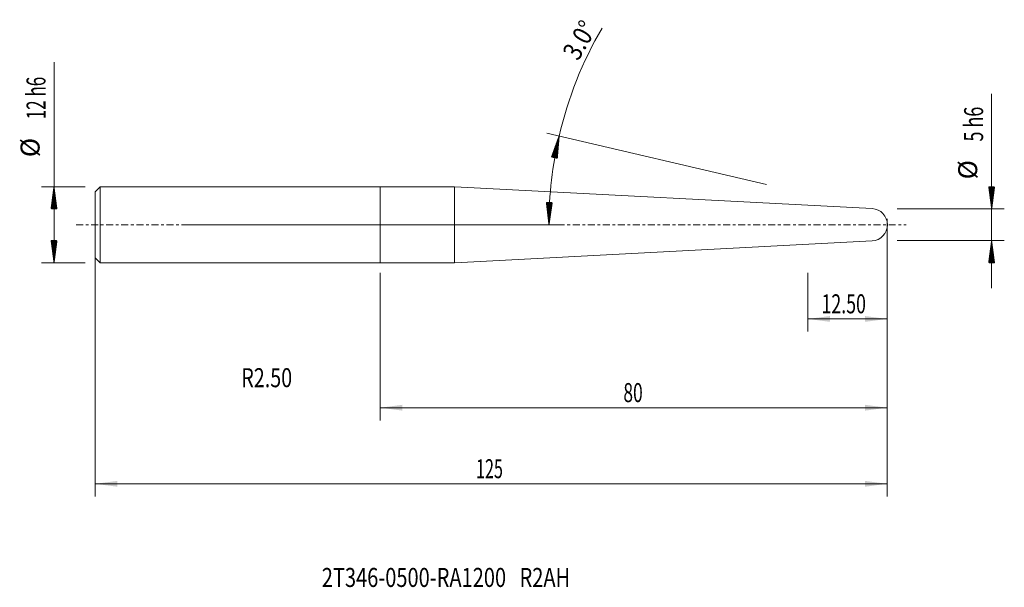
# Model space of a CAD drawing. Units: millimetres. Extents: x -57 to 98, y -57 to 32.
import ezdxf

# ---------------------------------------------------------------- set-up
doc = ezdxf.new("R2010")
doc.units = ezdxf.units.MM
doc.linetypes.add('CENTER', pattern=[47.5, 22, -8.5, 8.5, -8.5])
for name, color, linetype in [('1', 4, 'Continuous'), ('SK1', 4, 'Continuous'), ('SK2', 7, 'Continuous'), ('SK4', 2, 'CENTER'), ('SK6', 5, 'Continuous')]:
    doc.layers.add(name, color=color, linetype=linetype)
doc.styles.add('iso_b_vert', font='simplex.shx')
doc.dimstyles.get("Standard").update_dxf_attribs({"dimtxt": 0.18, "dimasz": 0.18, "dimexe": 0.18, "dimexo": 0.0625, "dimgap": 0.09, "dimtad": 1, "dimzin": 0, "dimdsep": 52, "dimtxsty": 'Standard', "dimcen": 0.09, "dimadec": 0, "dimazin": 0, "dimtfac": 1, "dimtdec": 4, "dimtofl": 0, "dimtmove": 0, "dimatfit": 3, "dimfxl": 1, "dimtolj": 1, "dimtzin": 0, "dimarcsym": 0})

# ---------------------------------------------------------------- blocks, each defined once
blk = doc.blocks.new('LABLE3D_1', base_point=(-23.598627, -23.5))
at = {"layer": '1', "lineweight": 18, "insert": (-21.939627, -25.614886), "char_height": 3, "attachment_point": 7, "line_spacing_factor": 1.084337, "style": 'iso_b_vert'}
blk.add_mtext('\\W0.7607;R2.50', dxfattribs=at)
blk = doc.blocks.new('_U0')
at = {"layer": 'SK2', "lineweight": 13}
for p, q in [((-45, 4.4125), (-45, -42.85)), ((80, 0.9125), (80, -42.85)), ((-45, -40.85), (80, -40.85))]:
    blk.add_line(p, q, dxfattribs=at)
at = {"layer": 'SK2', "lineweight": 18}
for points in [[(-45, -40.85), (-41.500002, -40.389216), (-41.499998, -41.310784)], [(80, -40.85), (76.500002, -41.310784), (76.499998, -40.389216)]]:
    blk.add_solid(points, dxfattribs=at)
at = {"layer": 'SK2', "lineweight": 18, "insert": (15.121201, -39.964886), "char_height": 3, "attachment_point": 7, "line_spacing_factor": 1.084337, "style": 'iso_b_vert'}
blk.add_mtext('\\W0.6217;125', dxfattribs=at)
blk = doc.blocks.new('_U1')
at = {"layer": 'SK2', "lineweight": 13}
for p, q in [((80, -4.0875), (80, -30.85)), ((0, -7.5875), (0, -30.85)), ((80, -28.85), (0, -28.85))]:
    blk.add_line(p, q, dxfattribs=at)
at = {"layer": 'SK2', "lineweight": 18}
for points in [[(0, -28.85), (3.499998, -28.389216), (3.500002, -29.310784)], [(80, -28.85), (76.500002, -29.310784), (76.499998, -28.389216)]]:
    blk.add_solid(points, dxfattribs=at)
at = {"layer": 'SK2', "lineweight": 18, "insert": (38.367172, -27.964886), "char_height": 3, "attachment_point": 7, "line_spacing_factor": 1.084337, "style": 'iso_b_vert'}
blk.add_mtext('\\W0.6740;80', dxfattribs=at)
blk = doc.blocks.new('_U2')
at = {"layer": 'SK2', "lineweight": 13}
for p, q in [((80, -4.0875), (80, -16.85)), ((67.5, -7.5875), (67.5, -16.85)), ((80, -14.85), (67.5, -14.85))]:
    blk.add_line(p, q, dxfattribs=at)
at = {"layer": 'SK2', "lineweight": 18}
for points in [[(67.5, -14.85), (70.999998, -14.389216), (71.000002, -15.310784)], [(80, -14.85), (76.500002, -15.310784), (76.499998, -14.389216)]]:
    blk.add_solid(points, dxfattribs=at)
at = {"layer": 'SK2', "lineweight": 18, "insert": (69.642572, -13.964886), "char_height": 3, "attachment_point": 7, "line_spacing_factor": 1.084337, "style": 'iso_b_vert'}
blk.add_mtext('\\W0.6864;12.50', dxfattribs=at)

msp = doc.modelspace()

# ---------------------------------------------------------------- hatches: boundary and pattern name
at = {"layer": 'SK2', "lineweight": 13}
h = msp.add_hatch(dxfattribs=at)
h.set_pattern_fill('ANSI31', color=256, scale=0.0062, style=0)
h.paths.add_polyline_path([(28.234, 13.996), (27.937, 10.478), (27.037, 10.674)])
h = msp.add_hatch(dxfattribs=at)
h.set_pattern_fill('ANSI31', color=256, scale=0.0062, style=0)
h.paths.add_polyline_path([(-51.5, 6), (-51.039, 2.5), (-51.961, 2.5)])
h = msp.add_hatch(dxfattribs=at)
h.set_pattern_fill('ANSI31', color=256, scale=0.0062, style=0)
h.paths.add_polyline_path([(96.5, 2.5), (96.039, 6), (96.961, 6)])
h = msp.add_hatch(dxfattribs=at)
h.set_pattern_fill('ANSI31', color=256, scale=0.0062, style=0)
h.paths.add_polyline_path([(26.622, 0), (26.211, 3.506), (27.133, 3.493)])
h = msp.add_hatch(dxfattribs=at)
h.set_pattern_fill('ANSI31', color=256, scale=0.0062, style=0)
h.paths.add_polyline_path([(-51.5, -6), (-51.961, -2.5), (-51.039, -2.5)])
h = msp.add_hatch(dxfattribs=at)
h.set_pattern_fill('ANSI31', color=256, scale=0.0062, style=0)
h.paths.add_polyline_path([(96.5, -2.5), (96.961, -6), (96.039, -6)])

# ---------------------------------------------------------------- linework, layer by layer
at = {"layer": '1', "lineweight": 18}
for p, q in [((0, -6), (0, 6)), ((11.736, 6), (0, 6)), ((11.736, -6), (11.736, 6)), ((12.78, 5.945), (11.736, 6)), ((77.633, 2.547), (12.78, 5.945)), ((12.78, -5.945), (77.633, -2.547)), ((0, -6), (11.736, -6)), ((11.736, -6), (12.78, -5.945))]:
    msp.add_line(p, q, dxfattribs=at)
at = {"layer": '1', "lineweight": 13}
msp.add_line((-22.099, -23.5), (-22.099, -23.5), dxfattribs=at)
at = {"layer": '1', "lineweight": 18}
msp.add_arc((77.5, 0), 2.55, 273, 87, dxfattribs=at)
msp.add_point((-45, 0), dxfattribs=at)
at = {"layer": 'SK1', "lineweight": 18}
for p, q in [((-44.2, 6), (-45, 5.2)), ((-45, 5.2), (-45, -5.2)), ((-44.2, 6), (-44.2, -6)), ((0, 6), (-44.2, 6)), ((0, -6), (0, 6)), ((-45, -5.2), (-44.2, -6)), ((-44.2, -6), (0, -6))]:
    msp.add_line(p, q, dxfattribs=at)
at = {"layer": 'SK2', "lineweight": 13}
for p, q in [((-51.5, -6), (-51.5, 25.625)), ((96.5, -10), (96.5, 20.633)), ((60.954, 6.361), (26.286, 14.45)), ((-46.587, 6), (-53.5, 6)), ((81.588, 2.5), (98.5, 2.5)), ((-30.913, 0), (28.622, 0)), ((81.588, -2.5), (98.5, -2.5)), ((-46.587, -6), (-53.5, -6))]:
    msp.add_line(p, q, dxfattribs=at)
for start, end in [(149.74818, 166.86598), (166.86598, 180)]:
    msp.add_arc((88.214, 0), 61.592, start, end, dxfattribs=at)
at = {"layer": 'SK4', "lineweight": 18, "ltscale": 0.05}
msp.add_line((-48, 0), (83, 0), dxfattribs=at)

# ---------------------------------------------------------------- block references
at = {"layer": '1', "lineweight": 18}
msp.add_blockref('LABLE3D_1', (-23.599, -23.5), dxfattribs=at)

# ---------------------------------------------------------------- texts
at = {"layer": 'SK2', "lineweight": 18, "char_height": 3, "attachment_point": 7, "line_spacing_factor": 1.084337, "style": 'iso_b_vert'}
for s, insert, rotation in [('\\W0.8531;3.0%%d', (31.224, 25.709), 59.74356), ('\\W0.6563;12 h6', (-52.841, 16.635), 90), ('\\W0.6903;5 h6', (95.159, 13.135), 90), ('%%c', (-52.841, 10.658), 90), ('%%c', (95.159, 7.158), 90)]:
    msp.add_mtext(s, dxfattribs=dict(at, insert=insert, rotation=rotation))
at = {"layer": 'SK6', "lineweight": 18, "insert": (-9.228, -57.115), "char_height": 3, "attachment_point": 7, "line_spacing_factor": 1.084337, "style": 'iso_b_vert'}
msp.add_mtext('\\W0.7728;2T346-0500-RA1200   R2AH', dxfattribs=at)

# ---------------------------------------------------------------- dimensions: what is measured, and where the dimension line sits
at = {"layer": 'SK2', "lineweight": 18}
for base, p1, p2, picture, middle in [((80, -40.85), (-45, 6), (80, 2.5), '_U0', (17.5, -40.85)), ((0, -28.85), (80, -2.5), (0, -6), '_U1', (40, -28.85)), ((67.5, -14.85), (80, -2.5), (67.5, -6), '_U2', (73.75, -14.85))]:
    dim = msp.add_linear_dim(base=base, p1=p1, p2=p2, dimstyle='Standard', override={"dimtxt": 3, "dimasz": 3.5, "dimexe": 2, "dimexo": 1.5875, "dimgap": 1.5, "dimtad": 1, "dimtih": 1, "dimtoh": 0, "dimdec": 2, "dimlfac": 1, "dimzin": 8, "dimdsep": 46, "dimlunit": 2, "dimpost": '', "dimtxsty": 'iso_b_vert', "dimsah": 1, "dimse1": 0, "dimse2": 0, "dimsd1": 0, "dimsd2": 0, "dimclrd": 2, "dimclre": 2, "dimclrt": 2, "dimtol": 0, "dimtm": -0.1, "dimtfac": 1.166667, "dimtdec": 2, "dimtofl": 1, "dimtmove": 0, "dimtzin": 8, "dimlwd": 13, "dimlwe": 13}, dxfattribs=at)
    dim.commit()
    dim.dimension.update_dxf_attribs({"geometry": picture, "text_midpoint": middle})

doc.saveas('drawing.dxf')
